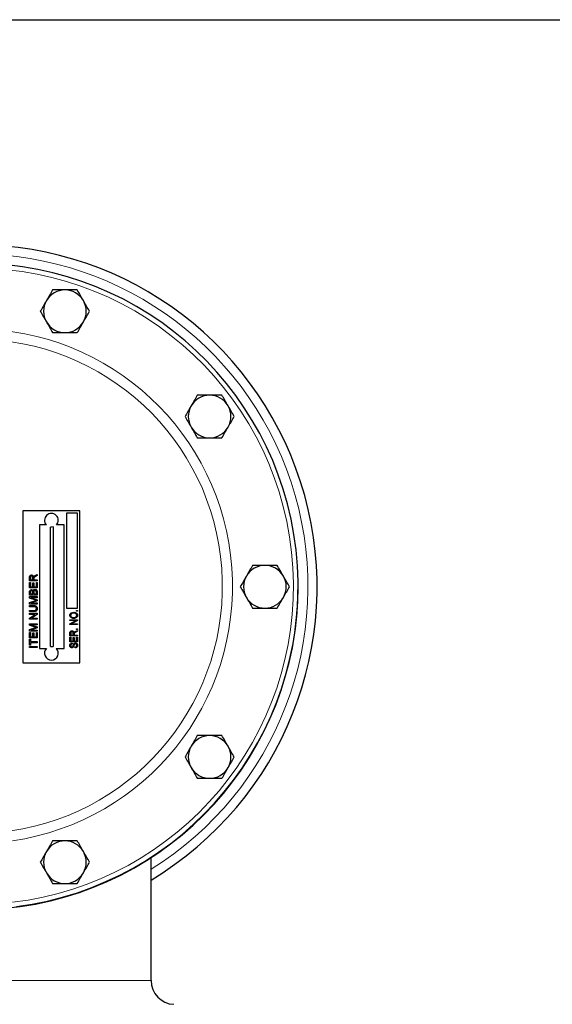
# Model space of a CAD drawing. Units: inches. Extents: x 0.5 to 30.5, y 0.5 to 21.
# Drawn here: x 12 to 15.5, y 14.5 to 21 of the extents above; entities that cross this region are included whole.
import ezdxf

# ---------------------------------------------------------------- set-up
doc = ezdxf.new("R2010")
doc.units = ezdxf.units.IN
doc.header["$MEASUREMENT"] = 0
doc.layers.add('TITLE_BLOCK', color=7, linetype='Continuous', lineweight=30)

msp = doc.modelspace()

# ---------------------------------------------------------------- linework, layer by layer
at = {"color": 7, "linetype": 'Continuous', "lineweight": 30}
for p, q in [((12.3879, 17.7677), (12.0129, 17.7677)), ((12.0129, 17.7677), (12.0129, 16.7677)), ((12.3879, 16.7677), (12.3879, 17.7677)), ((12.3724, 17.7522), (12.2994, 17.7522)), ((12.2994, 17.7522), (12.2994, 17.1272)), ((12.3724, 17.1272), (12.3724, 17.7522)), ((12.1224, 17.6742), (12.1224, 16.8617)), ((12.1676, 17.6742), (12.1224, 17.6742)), ((12.1954, 16.8751), (12.1954, 17.6604)), ((12.2004, 17.66), (12.1954, 17.6602)), ((12.2109, 17.6612), (12.2004, 17.66)), ((12.2109, 17.6613), (12.2109, 16.8741)), ((12.2839, 17.6742), (12.2332, 17.6742)), ((12.2839, 16.8617), (12.2839, 17.6742)), ((12.0563, 17.3064), (12.0563, 17.3283)), ((12.1069, 17.3064), (12.0563, 17.3064)), ((12.0622, 17.3286), (12.0622, 17.3135)), ((12.0622, 17.3135), (12.0784, 17.3135)), ((12.0784, 17.3135), (12.0784, 17.3271)), ((12.0842, 17.3208), (12.0842, 17.3135)), ((12.0842, 17.3135), (12.1069, 17.3135)), ((12.0929, 17.3411), (12.1069, 17.3494)), ((12.1069, 17.3412), (12.0962, 17.3349)), ((12.1069, 17.3494), (12.1069, 17.3412)), ((12.1069, 17.3135), (12.1069, 17.3064)), ((12.0563, 17.2597), (12.0563, 17.2954)), ((12.0563, 17.2954), (12.0622, 17.2954)), ((12.1069, 17.2597), (12.0563, 17.2597)), ((12.0622, 17.2954), (12.0622, 17.2668)), ((12.0622, 17.2668), (12.0777, 17.2668)), ((12.0777, 17.2668), (12.0777, 17.2934)), ((12.0777, 17.2934), (12.0836, 17.2934)), ((12.0836, 17.2934), (12.0836, 17.2668)), ((12.0836, 17.2668), (12.1011, 17.2668)), ((12.1011, 17.2668), (12.1011, 17.2967)), ((12.1011, 17.2967), (12.1069, 17.2967)), ((12.1069, 17.2967), (12.1069, 17.2597)), ((12.0563, 17.213), (12.0563, 17.232)), ((12.1069, 17.213), (12.0563, 17.213)), ((12.0563, 17.2027), (12.1069, 17.2027)), ((12.0563, 17.192), (12.0563, 17.2027)), ((12.0912, 17.1808), (12.0563, 17.192)), ((12.0563, 17.1648), (12.0918, 17.1761)), ((12.0622, 17.2298), (12.0622, 17.2202)), ((12.0622, 17.2202), (12.0777, 17.2202)), ((12.1069, 17.1955), (12.0641, 17.1955)), ((12.0641, 17.1955), (12.1069, 17.1821)), ((12.1069, 17.1746), (12.0641, 17.1612)), ((12.0777, 17.2202), (12.0777, 17.2306)), ((12.0836, 17.2313), (12.0836, 17.2202)), ((12.0836, 17.2202), (12.1011, 17.2202)), ((12.1011, 17.2202), (12.1011, 17.2321)), ((12.1069, 17.232), (12.1069, 17.213)), ((12.1069, 17.2027), (12.1069, 17.1955)), ((12.1069, 17.1821), (12.1069, 17.1746)), ((12.0563, 17.1541), (12.0563, 17.1648)), ((12.1069, 17.1541), (12.0563, 17.1541)), ((12.0563, 17.1366), (12.0563, 17.1437)), ((12.0563, 17.1437), (12.0854, 17.1437)), ((12.0851, 17.1366), (12.0563, 17.1366)), ((12.0563, 17.1048), (12.0563, 17.1119)), ((12.0563, 17.1119), (12.0851, 17.1119)), ((12.0641, 17.1612), (12.1069, 17.1612)), ((12.1069, 17.1612), (12.1069, 17.1541)), ((12.2994, 17.1272), (12.3724, 17.1272)), ((12.3652, 17.1066), (12.3652, 17.1119)), ((12.3652, 17.1119), (12.3724, 17.1119)), ((12.3724, 17.1119), (12.3724, 17.1066)), ((12.0854, 17.1048), (12.0563, 17.1048)), ((12.0563, 17.086), (12.0563, 17.0931)), ((12.0563, 17.0931), (12.1069, 17.0931)), ((12.0563, 17.0618), (12.0941, 17.086)), ((12.0941, 17.086), (12.0563, 17.086)), ((12.0563, 17.0542), (12.0563, 17.0618)), ((12.1069, 17.0542), (12.0563, 17.0542)), ((12.1069, 17.0856), (12.0692, 17.0614)), ((12.0692, 17.0614), (12.1069, 17.0614)), ((12.1069, 17.0931), (12.1069, 17.0856)), ((12.1069, 17.0614), (12.1069, 17.0542)), ((12.3218, 17.0456), (12.3218, 17.0508)), ((12.3218, 17.0508), (12.3724, 17.0508)), ((12.3218, 17.0243), (12.3621, 17.0456)), ((12.3621, 17.0456), (12.3218, 17.0456)), ((12.3724, 17.0452), (12.3322, 17.0239)), ((12.3724, 17.1066), (12.3652, 17.1066)), ((12.3724, 17.0508), (12.3724, 17.0452)), ((12.0563, 17.0138), (12.0563, 17.0244)), ((12.0563, 17.0244), (12.1069, 17.0244)), ((12.0912, 17.0026), (12.0563, 17.0138)), ((12.0563, 16.9865), (12.0918, 16.9978)), ((12.0563, 16.9758), (12.0563, 16.9865)), ((12.1069, 17.0173), (12.0641, 17.0173)), ((12.0641, 17.0173), (12.1069, 17.0038)), ((12.1069, 16.9964), (12.0641, 16.9829)), ((12.0641, 16.9829), (12.1069, 16.9829)), ((12.1069, 17.0244), (12.1069, 17.0173)), ((12.1069, 17.0038), (12.1069, 16.9964)), ((12.1069, 16.9829), (12.1069, 16.9758)), ((12.3218, 17.0187), (12.3218, 17.0243)), ((12.3724, 17.0187), (12.3218, 17.0187)), ((12.3322, 17.0239), (12.3724, 17.0239)), ((12.3586, 16.9732), (12.3724, 16.9806)), ((12.3652, 16.9865), (12.3652, 16.9917)), ((12.3652, 16.9917), (12.3724, 16.9917)), ((12.3724, 16.9865), (12.3652, 16.9865)), ((12.3724, 17.0239), (12.3724, 17.0187)), ((12.3724, 16.9917), (12.3724, 16.9865)), ((12.3724, 16.9806), (12.3724, 16.9746)), ((12.1069, 16.9758), (12.0563, 16.9758)), ((12.0563, 16.9661), (12.0622, 16.9661)), ((12.0563, 16.9304), (12.0563, 16.9661)), ((12.1069, 16.9304), (12.0563, 16.9304)), ((12.0563, 16.8831), (12.0563, 16.9227)), ((12.0563, 16.9227), (12.0622, 16.9227)), ((12.0622, 16.9661), (12.0622, 16.9376)), ((12.0622, 16.9376), (12.0777, 16.9376)), ((12.0622, 16.9227), (12.0622, 16.9065)), ((12.0777, 16.9641), (12.0836, 16.9641)), ((12.0777, 16.9376), (12.0777, 16.9641)), ((12.0836, 16.9641), (12.0836, 16.9376)), ((12.0836, 16.9376), (12.1011, 16.9376)), ((12.1011, 16.9376), (12.1011, 16.9674)), ((12.1011, 16.9674), (12.1069, 16.9674)), ((12.1069, 16.9674), (12.1069, 16.9304)), ((12.3218, 16.9438), (12.3218, 16.9624)), ((12.3724, 16.9438), (12.3218, 16.9438)), ((12.3218, 16.9051), (12.3218, 16.9353)), ((12.3218, 16.9353), (12.3278, 16.9353)), ((12.3278, 16.9627), (12.3278, 16.9491)), ((12.3278, 16.9491), (12.3442, 16.9491)), ((12.3278, 16.9353), (12.3278, 16.9103)), ((12.3435, 16.934), (12.3494, 16.934)), ((12.3435, 16.9103), (12.3435, 16.934)), ((12.3442, 16.9491), (12.3442, 16.9614)), ((12.3494, 16.934), (12.3494, 16.9103)), ((12.3501, 16.9558), (12.3501, 16.9491)), ((12.3501, 16.9491), (12.3724, 16.9491)), ((12.3724, 16.9746), (12.3616, 16.9688)), ((12.3665, 16.9103), (12.3665, 16.9359)), ((12.3665, 16.9359), (12.3724, 16.9359)), ((12.3724, 16.9491), (12.3724, 16.9438)), ((12.3724, 16.9359), (12.3724, 16.9051)), ((12.0622, 16.8831), (12.0563, 16.8831)), ((12.0563, 16.8682), (12.0563, 16.8753)), ((12.0563, 16.8753), (12.1069, 16.8753)), ((12.1069, 16.8682), (12.0563, 16.8682)), ((12.0622, 16.9065), (12.1069, 16.9065)), ((12.1069, 16.8993), (12.0622, 16.8993)), ((12.0622, 16.8993), (12.0622, 16.8831)), ((12.1069, 16.9065), (12.1069, 16.8993)), ((12.1069, 16.8753), (12.1069, 16.8682)), ((12.1224, 16.8617), (12.1681, 16.8617)), ((12.2327, 16.8617), (12.2839, 16.8617)), ((12.3724, 16.9051), (12.3218, 16.9051)), ((12.3278, 16.9103), (12.3435, 16.9103)), ((12.3363, 16.8965), (12.3369, 16.8913)), ((12.3494, 16.9103), (12.3665, 16.9103)), ((12.356, 16.865), (12.3553, 16.8703)), ((12.0129, 16.7677), (12.3879, 16.7677)), ((12.8566, 14.6753), (12.8566, 15.4848))]:
    msp.add_line(p, q, dxfattribs=at)
at = {"color": 8, "linetype": 'Continuous', "lineweight": 0}
msp.add_line((10.5441, 14.6753), (12.8566, 14.6753), dxfattribs=at)
at = {"color": 7, "linetype": 'Continuous', "lineweight": 30, "flags": 128}
msp.add_lwpolyline([(12.1954, 16.8752), (12.2004, 16.8755), (12.2109, 16.8743)], dxfattribs=at)
at = {"color": 7, "linetype": 'Continuous', "lineweight": 30}
for centre, radius, start, end in [((11.7004, 17.2677), 2.25, 300.92322, 90), ((11.7004, 17.2707), 2.125, 277.28316, 262.71684), ((12.2895, 19.0807), 0.1405, 90, 150), ((12.2895, 19.0807), 0.1405, 30, 90), ((12.2895, 19.0807), 0.1405, 150, 210), ((12.2895, 19.0807), 0.1405, 330, 30), ((12.2895, 19.0807), 0.1405, 210, 270), ((12.2895, 19.0807), 0.1405, 270, 330), ((13.2426, 18.3882), 0.1405, 90, 150), ((13.2426, 18.3882), 0.1405, 30, 90), ((13.2426, 18.3882), 0.1405, 150, 210), ((13.2426, 18.3882), 0.1405, 330, 30), ((13.2426, 18.3882), 0.1405, 210, 270), ((13.2426, 18.3882), 0.1405, 270, 330), ((12.2004, 17.7052), 0.0453, 316.78832, 223.21168), ((13.6066, 17.2677), 0.1405, 90, 150), ((13.6066, 17.2677), 0.1405, 30, 90), ((13.6066, 17.2677), 0.1405, 150, 210), ((13.6066, 17.2677), 0.1405, 330, 30), ((11.7004, 17.2677), 2.125, 275.19728, 0.04004), ((13.6066, 17.2677), 0.1405, 210, 270), ((13.6066, 17.2677), 0.1405, 270, 330), ((12.2004, 16.8302), 0.0453, 135.91385, 270), ((12.2004, 16.8302), 0.0453, 270, 44.08615), ((13.2426, 16.1473), 0.1405, 90, 150), ((13.2426, 16.1473), 0.1405, 30, 90), ((13.2426, 16.1473), 0.1405, 150, 210), ((13.2426, 16.1473), 0.1405, 330, 30), ((13.2426, 16.1473), 0.1405, 210, 270), ((13.2426, 16.1473), 0.1405, 270, 330), ((12.2895, 15.4548), 0.1405, 90, 150), ((12.2895, 15.4548), 0.1405, 30, 90), ((12.2895, 15.4548), 0.1405, 150, 210), ((12.2895, 15.4548), 0.1405, 330, 30), ((12.2895, 15.4548), 0.1405, 210, 270), ((12.2895, 15.4548), 0.1405, 270, 330), ((13.0126, 14.6753), 0.156, 180, 268)]:
    msp.add_arc(centre, radius, start, end, dxfattribs=at)
at = {"color": 8, "linetype": 'Continuous', "lineweight": 0}
for centre, radius, start, end in [((11.7004, 17.2677), 2.1897, 301.87345, 238.12655), ((11.7004, 17.2707), 2.0938, 276.68045, 263.31955), ((11.7004, 17.2707), 1.6926, 278.27389, 261.72611), ((11.7004, 17.2707), 1.6262, 278.23947, 261.76053)]:
    msp.add_arc(centre, radius, start, end, dxfattribs=at)
at = {"color": 7, "linetype": 'Continuous', "lineweight": 30}
for points, knots in [([(12.2083, 19.2212), (12.2018, 19.2098), (12.1885, 19.1867), (12.1747, 19.1629), (12.1678, 19.1509)], [0, 0, 0, 0, 0.495458, 1, 1, 1, 1]), ([(12.2895, 19.2212), (12.268, 19.2212), (12.2405, 19.2212), (12.2141, 19.2212), (12.2083, 19.2212)], [0, 0, 0, 0, 0.782922, 1, 1, 1, 1]), ([(12.3706, 19.2212), (12.3502, 19.2212), (12.3234, 19.2212), (12.296, 19.2212), (12.2895, 19.2212)], [0, 0, 0, 0, 0.763373, 1, 1, 1, 1]), ([(12.4111, 19.1509), (12.4102, 19.1526), (12.3965, 19.1763), (12.3831, 19.1996), (12.3706, 19.2212)], [0, 0, 0, 0, 0.07022, 1, 1, 1, 1]), ([(12.1678, 19.1509), (12.1668, 19.1493), (12.1531, 19.1255), (12.1397, 19.1023), (12.1272, 19.0807)], [0, 0, 0, 0, 0.070219, 1, 1, 1, 1]), ([(12.4517, 19.0807), (12.4451, 19.0921), (12.4318, 19.1151), (12.4181, 19.1389), (12.4111, 19.1509)], [0, 0, 0, 0, 0.495459, 1, 1, 1, 1]), ([(12.1272, 19.0807), (12.1338, 19.0693), (12.1471, 19.0462), (12.1609, 19.0224), (12.1678, 19.0104)], [0, 0, 0, 0, 0.495459, 1, 1, 1, 1]), ([(12.4111, 19.0104), (12.4121, 19.0121), (12.4258, 19.0358), (12.4392, 19.0591), (12.4517, 19.0807)], [0, 0, 0, 0, 0.070219, 1, 1, 1, 1]), ([(12.1678, 19.0104), (12.1687, 19.0088), (12.1824, 18.985), (12.1959, 18.9618), (12.2083, 18.9402)], [0, 0, 0, 0, 0.070219, 1, 1, 1, 1]), ([(12.3706, 18.9402), (12.3772, 18.9516), (12.3905, 18.9746), (12.4042, 18.9984), (12.4111, 19.0104)], [0, 0, 0, 0, 0.495458, 1, 1, 1, 1]), ([(12.2083, 18.9402), (12.2141, 18.9402), (12.2405, 18.9402), (12.268, 18.9402), (12.2895, 18.9402)], [0, 0, 0, 0, 0.217078, 1, 1, 1, 1]), ([(12.2895, 18.9402), (12.296, 18.9402), (12.3234, 18.9402), (12.3502, 18.9402), (12.3706, 18.9402)], [0, 0, 0, 0, 0.236627, 1, 1, 1, 1]), ([(13.1615, 18.5287), (13.1549, 18.5173), (13.1416, 18.4943), (13.1278, 18.4705), (13.1209, 18.4584)], [0, 0, 0, 0, 0.495458, 1, 1, 1, 1]), ([(13.2426, 18.5287), (13.2211, 18.5287), (13.1936, 18.5287), (13.1672, 18.5287), (13.1615, 18.5287)], [0, 0, 0, 0, 0.782921, 1, 1, 1, 1]), ([(13.3237, 18.5287), (13.3033, 18.5287), (13.2765, 18.5287), (13.2491, 18.5287), (13.2426, 18.5287)], [0, 0, 0, 0, 0.763372, 1, 1, 1, 1]), ([(13.3643, 18.4584), (13.3633, 18.4601), (13.3496, 18.4838), (13.3362, 18.5071), (13.3237, 18.5287)], [0, 0, 0, 0, 0.070219, 1, 1, 1, 1]), ([(13.1209, 18.4584), (13.1199, 18.4568), (13.1063, 18.4331), (13.0928, 18.4098), (13.0804, 18.3882)], [0, 0, 0, 0, 0.070218, 1, 1, 1, 1]), ([(13.4048, 18.3882), (13.3982, 18.3996), (13.3849, 18.4226), (13.3712, 18.4464), (13.3643, 18.4584)], [0, 0, 0, 0, 0.495459, 1, 1, 1, 1]), ([(13.0804, 18.3882), (13.0869, 18.3768), (13.1002, 18.3538), (13.114, 18.33), (13.1209, 18.3179)], [0, 0, 0, 0, 0.495458, 1, 1, 1, 1]), ([(13.3643, 18.3179), (13.3652, 18.3196), (13.3789, 18.3433), (13.3923, 18.3666), (13.4048, 18.3882)], [0, 0, 0, 0, 0.070219, 1, 1, 1, 1]), ([(13.1209, 18.3179), (13.1219, 18.3163), (13.1356, 18.2926), (13.149, 18.2693), (13.1615, 18.2477)], [0, 0, 0, 0, 0.07022, 1, 1, 1, 1]), ([(13.3237, 18.2477), (13.3303, 18.2591), (13.3436, 18.2821), (13.3573, 18.3059), (13.3643, 18.3179)], [0, 0, 0, 0, 0.495458, 1, 1, 1, 1]), ([(13.1615, 18.2477), (13.1672, 18.2477), (13.1936, 18.2477), (13.2211, 18.2477), (13.2426, 18.2477)], [0, 0, 0, 0, 0.217079, 1, 1, 1, 1]), ([(13.2426, 18.2477), (13.2491, 18.2477), (13.2765, 18.2477), (13.3033, 18.2477), (13.3237, 18.2477)], [0, 0, 0, 0, 0.236628, 1, 1, 1, 1]), ([(13.5255, 17.4082), (13.5189, 17.3968), (13.5056, 17.3738), (13.4919, 17.35), (13.485, 17.338)], [0, 0, 0, 0, 0.495459, 1, 1, 1, 1]), ([(13.6066, 17.4082), (13.5851, 17.4082), (13.5577, 17.4082), (13.5313, 17.4082), (13.5255, 17.4082)], [0, 0, 0, 0, 0.782922, 1, 1, 1, 1]), ([(13.6878, 17.4082), (13.6673, 17.4082), (13.6406, 17.4082), (13.6131, 17.4082), (13.6066, 17.4082)], [0, 0, 0, 0, 0.763372, 1, 1, 1, 1]), ([(13.7283, 17.338), (13.7274, 17.3396), (13.7137, 17.3634), (13.7002, 17.3866), (13.6878, 17.4082)], [0, 0, 0, 0, 0.070219, 1, 1, 1, 1]), ([(12.0563, 17.3283), (12.0564, 17.3306), (12.0564, 17.3353), (12.0592, 17.3415), (12.0645, 17.3447), (12.0681, 17.3451), (12.07, 17.3453)], [0, 0, 0, 0, 0.281671, 0.559201, 0.779411, 1, 1, 1, 1]), ([(12.0701, 17.3381), (12.0688, 17.338), (12.0662, 17.3377), (12.0625, 17.3342), (12.0623, 17.3307), (12.0622, 17.3286)], [0, 0, 0, 0, 0.280406, 0.559981, 1, 1, 1, 1]), ([(12.07, 17.3453), (12.0719, 17.3451), (12.0759, 17.3446), (12.0817, 17.34), (12.0829, 17.3349), (12.0836, 17.3319)], [0, 0, 0, 0, 0.280517, 0.560502, 1, 1, 1, 1]), ([(12.0784, 17.3271), (12.0784, 17.3285), (12.0783, 17.3314), (12.0769, 17.3355), (12.0736, 17.3378), (12.0713, 17.338), (12.0701, 17.3381)], [0, 0, 0, 0, 0.281563, 0.560238, 0.779871, 1, 1, 1, 1]), ([(12.0836, 17.3319), (12.084, 17.3326), (12.0846, 17.334), (12.0856, 17.3353), (12.0861, 17.3358)], [0, 0, 0, 0, 0.560119, 1, 1, 1, 1]), ([(12.0844, 17.3243), (12.0844, 17.3237), (12.0842, 17.3225), (12.0842, 17.3213), (12.0842, 17.3208)], [0, 0, 0, 0, 0.559852, 1, 1, 1, 1]), ([(12.0962, 17.3349), (12.0936, 17.3334), (12.09, 17.3312), (12.0858, 17.3277), (12.0849, 17.3254), (12.0844, 17.3243)], [0, 0, 0, 0, 0.560879, 0.780729, 1, 1, 1, 1]), ([(12.0861, 17.3358), (12.0872, 17.3369), (12.0893, 17.3389), (12.0918, 17.3405), (12.0929, 17.3411)], [0, 0, 0, 0, 0.559795, 1, 1, 1, 1]), ([(13.485, 17.338), (13.484, 17.3363), (13.4703, 17.3126), (13.4569, 17.2893), (13.4444, 17.2677)], [0, 0, 0, 0, 0.070219, 1, 1, 1, 1]), ([(13.7689, 17.2677), (13.7623, 17.2791), (13.749, 17.3022), (13.7353, 17.326), (13.7283, 17.338)], [0, 0, 0, 0, 0.495459, 1, 1, 1, 1]), ([(12.0563, 17.232), (12.0564, 17.2342), (12.0566, 17.2387), (12.0593, 17.2445), (12.0642, 17.248), (12.0677, 17.2485), (12.0694, 17.2487)], [0, 0, 0, 0, 0.281116, 0.560026, 0.780111, 1, 1, 1, 1]), ([(12.0701, 17.2416), (12.0687, 17.2414), (12.0666, 17.2412), (12.0643, 17.2396), (12.0619, 17.2362), (12.0621, 17.2326), (12.0622, 17.2298)], [0, 0, 0, 0, 0.249512, 0.375019, 0.500244, 1, 1, 1, 1]), ([(12.0694, 17.2487), (12.0708, 17.2486), (12.0734, 17.2483), (12.0775, 17.2458), (12.0793, 17.2429), (12.0803, 17.2411)], [0, 0, 0, 0, 0.280336, 0.5608, 1, 1, 1, 1]), ([(12.0771, 17.2367), (12.0768, 17.2375), (12.0762, 17.2391), (12.0737, 17.2412), (12.0714, 17.2414), (12.0701, 17.2416)], [0, 0, 0, 0, 0.280871, 0.561062, 1, 1, 1, 1]), ([(12.0803, 17.2411), (12.0809, 17.2426), (12.0819, 17.2455), (12.0851, 17.2486), (12.0887, 17.2504), (12.0912, 17.2506), (12.0924, 17.2506)], [0, 0, 0, 0, 0.280211, 0.559669, 0.779708, 1, 1, 1, 1]), ([(12.0923, 17.2435), (12.0909, 17.2434), (12.0887, 17.2431), (12.0863, 17.2415), (12.0836, 17.238), (12.0836, 17.2343), (12.0836, 17.2313)], [0, 0, 0, 0, 0.249803, 0.375546, 0.501154, 1, 1, 1, 1]), ([(12.1008, 17.2365), (12.1005, 17.2376), (12.1, 17.2398), (12.0977, 17.2421), (12.095, 17.2433), (12.0932, 17.2435), (12.0923, 17.2435)], [0, 0, 0, 0, 0.2802905, 0.5590168, 0.7794035, 1, 1, 1, 1]), ([(12.0924, 17.2506), (12.0941, 17.2505), (12.0974, 17.2502), (12.1019, 17.2477), (12.1065, 17.2418), (12.1067, 17.2361), (12.1069, 17.232)], [0, 0, 0, 0, 0.187143, 0.374319, 0.560786, 1, 1, 1, 1]), ([(13.4444, 17.2677), (13.451, 17.2563), (13.4643, 17.2333), (13.478, 17.2095), (13.485, 17.1975)], [0, 0, 0, 0, 0.4954578, 1, 1, 1, 1]), ([(13.7283, 17.1975), (13.7293, 17.1991), (13.743, 17.2229), (13.7564, 17.2461), (13.7689, 17.2677)], [0, 0, 0, 0, 0.070219, 1, 1, 1, 1]), ([(12.0777, 17.2306), (12.0777, 17.2317), (12.0777, 17.2338), (12.0773, 17.2358), (12.0771, 17.2367)], [0, 0, 0, 0, 0.5603931, 1, 1, 1, 1]), ([(12.0992, 17.1784), (12.0977, 17.1788), (12.0951, 17.1796), (12.0924, 17.1805), (12.0912, 17.1808)], [0, 0, 0, 0, 0.559999, 1, 1, 1, 1]), ([(12.0918, 17.1761), (12.0932, 17.1765), (12.0957, 17.1773), (12.0982, 17.178), (12.0992, 17.1784)], [0, 0, 0, 0, 0.560001, 1, 1, 1, 1]), ([(12.1011, 17.2321), (12.1011, 17.2329), (12.1011, 17.2344), (12.1009, 17.2358), (12.1008, 17.2365)], [0, 0, 0, 0, 0.5601, 1, 1, 1, 1]), ([(13.485, 17.1975), (13.4859, 17.1958), (13.4996, 17.1721), (13.5131, 17.1488), (13.5255, 17.1272)], [0, 0, 0, 0, 0.070219, 1, 1, 1, 1]), ([(13.6878, 17.1272), (13.6944, 17.1386), (13.7076, 17.1617), (13.7214, 17.1855), (13.7283, 17.1975)], [0, 0, 0, 0, 0.495458, 1, 1, 1, 1]), ([(12.1011, 17.1238), (12.101, 17.1253), (12.1009, 17.1282), (12.0993, 17.1326), (12.0938, 17.1365), (12.0887, 17.1365), (12.0851, 17.1366)], [0, 0, 0, 0, 0.187561, 0.374238, 0.559719, 1, 1, 1, 1]), ([(12.0851, 17.1119), (12.0872, 17.1119), (12.0915, 17.112), (12.0975, 17.1139), (12.1007, 17.1187), (12.1009, 17.1221), (12.1011, 17.1238)], [0, 0, 0, 0, 0.281788, 0.560122, 0.779386, 1, 1, 1, 1]), ([(12.0854, 17.1437), (12.0886, 17.1436), (12.0949, 17.1435), (12.1032, 17.1393), (12.1071, 17.1318), (12.1074, 17.1269), (12.1075, 17.1244)], [0, 0, 0, 0, 0.281627, 0.559158, 0.778983, 1, 1, 1, 1]), ([(12.1075, 17.1244), (12.1074, 17.1211), (12.107, 17.1147), (12.101, 17.1072), (12.0929, 17.105), (12.0879, 17.1049), (12.0854, 17.1048)], [0, 0, 0, 0, 0.2807292, 0.557904, 0.7784029, 1, 1, 1, 1]), ([(13.5255, 17.1272), (13.5313, 17.1272), (13.5577, 17.1272), (13.5851, 17.1272), (13.6066, 17.1272)], [0, 0, 0, 0, 0.217078, 1, 1, 1, 1]), ([(13.6066, 17.1272), (13.6131, 17.1272), (13.6406, 17.1272), (13.6673, 17.1272), (13.6878, 17.1272)], [0, 0, 0, 0, 0.236628, 1, 1, 1, 1]), ([(12.3212, 17.0794), (12.3214, 17.0817), (12.3219, 17.0863), (12.3258, 17.0921), (12.3339, 17.0982), (12.3417, 17.0989), (12.3472, 17.0994)], [0, 0, 0, 0, 0.186969, 0.374007, 0.561263, 1, 1, 1, 1]), ([(12.3478, 17.0594), (12.3443, 17.0595), (12.3373, 17.0599), (12.3283, 17.0641), (12.3222, 17.0712), (12.3215, 17.0767), (12.3212, 17.0794)], [0, 0, 0, 0, 0.281103, 0.560667, 0.780475, 1, 1, 1, 1]), ([(12.3356, 17.092), (12.3343, 17.0913), (12.3316, 17.0898), (12.3281, 17.0856), (12.3275, 17.0818), (12.3271, 17.0795)], [0, 0, 0, 0, 0.2810743, 0.5621128, 1, 1, 1, 1]), ([(12.3271, 17.0795), (12.3274, 17.0771), (12.3281, 17.0722), (12.3356, 17.0653), (12.343, 17.0649), (12.3479, 17.0646)], [0, 0, 0, 0, 0.249865, 0.500129, 1, 1, 1, 1]), ([(12.347, 17.0942), (12.3448, 17.0941), (12.3409, 17.0939), (12.3372, 17.0926), (12.3356, 17.092)], [0, 0, 0, 0, 0.559946, 1, 1, 1, 1]), ([(12.3671, 17.0794), (12.367, 17.0811), (12.3666, 17.0846), (12.3635, 17.089), (12.3572, 17.0935), (12.3512, 17.0939), (12.347, 17.0942)], [0, 0, 0, 0, 0.1867686, 0.3736107, 0.5607434, 1, 1, 1, 1]), ([(12.3472, 17.0994), (12.3508, 17.0993), (12.3573, 17.099), (12.3629, 17.0957), (12.3653, 17.0943)], [0, 0, 0, 0, 0.5602862, 1, 1, 1, 1]), ([(12.3651, 17.0645), (12.3621, 17.0628), (12.3567, 17.0598), (12.3505, 17.0595), (12.3478, 17.0594)], [0, 0, 0, 0, 0.5591013, 1, 1, 1, 1]), ([(12.3479, 17.0646), (12.3504, 17.0648), (12.3555, 17.065), (12.362, 17.0682), (12.3664, 17.0734), (12.3669, 17.0774), (12.3671, 17.0794)], [0, 0, 0, 0, 0.280986, 0.560499, 0.780478, 1, 1, 1, 1]), ([(12.3731, 17.0794), (12.3729, 17.0778), (12.3727, 17.0745), (12.3703, 17.069), (12.3671, 17.0662), (12.3651, 17.0645)], [0, 0, 0, 0, 0.2804969, 0.5607774, 1, 1, 1, 1]), ([(12.3653, 17.0943), (12.3678, 17.092), (12.3722, 17.0879), (12.3728, 17.082), (12.3731, 17.0794)], [0, 0, 0, 0, 0.559068, 1, 1, 1, 1]), ([(12.0992, 17.0001), (12.0977, 17.0006), (12.0951, 17.0014), (12.0924, 17.0022), (12.0912, 17.0026)], [0, 0, 0, 0, 0.559999, 1, 1, 1, 1]), ([(12.0918, 16.9978), (12.0932, 16.9983), (12.0957, 16.999), (12.0982, 16.9998), (12.0992, 17.0001)], [0, 0, 0, 0, 0.560001, 1, 1, 1, 1]), ([(12.3218, 16.9624), (12.3219, 16.9646), (12.3219, 16.969), (12.3254, 16.9744), (12.3306, 16.9769), (12.3341, 16.9772), (12.3358, 16.9773)], [0, 0, 0, 0, 0.2814726, 0.5582301, 0.7789105, 1, 1, 1, 1]), ([(12.3358, 16.972), (12.3345, 16.9719), (12.3319, 16.9717), (12.329, 16.969), (12.3279, 16.9658), (12.3278, 16.9638), (12.3278, 16.9627)], [0, 0, 0, 0, 0.279812, 0.558242, 0.778757, 1, 1, 1, 1]), ([(12.3358, 16.9773), (12.3377, 16.9772), (12.3414, 16.9769), (12.3461, 16.974), (12.3488, 16.9698), (12.3494, 16.9669), (12.3497, 16.9655)], [0, 0, 0, 0, 0.280189, 0.559145, 0.779314, 1, 1, 1, 1]), ([(12.3442, 16.9614), (12.3441, 16.9628), (12.3441, 16.9657), (12.3424, 16.9695), (12.3392, 16.9717), (12.3369, 16.9719), (12.3358, 16.972)], [0, 0, 0, 0, 0.281468, 0.559881, 0.779719, 1, 1, 1, 1]), ([(12.3497, 16.9655), (12.3501, 16.9661), (12.3508, 16.9673), (12.3517, 16.9683), (12.3521, 16.9688)], [0, 0, 0, 0, 0.560142, 1, 1, 1, 1]), ([(12.3616, 16.9688), (12.3584, 16.9672), (12.3541, 16.9651), (12.3501, 16.9599), (12.3501, 16.9572), (12.3501, 16.9558)], [0, 0, 0, 0, 0.5609753, 0.7797387, 1, 1, 1, 1]), ([(12.3521, 16.9688), (12.3532, 16.9697), (12.3553, 16.9713), (12.3576, 16.9726), (12.3586, 16.9732)], [0, 0, 0, 0, 0.559973, 1, 1, 1, 1]), ([(12.3212, 16.881), (12.3214, 16.8833), (12.3218, 16.8878), (12.3257, 16.8932), (12.3309, 16.896), (12.3345, 16.8964), (12.3363, 16.8965)], [0, 0, 0, 0, 0.280154, 0.559063, 0.779286, 1, 1, 1, 1]), ([(12.335, 16.8663), (12.3329, 16.8665), (12.3286, 16.867), (12.3239, 16.871), (12.3215, 16.876), (12.3213, 16.8793), (12.3212, 16.881)], [0, 0, 0, 0, 0.279696, 0.558853, 0.77913, 1, 1, 1, 1]), ([(12.3369, 16.8913), (12.3355, 16.8911), (12.3325, 16.8907), (12.329, 16.8882), (12.3273, 16.8847), (12.3272, 16.8823), (12.3271, 16.8812)], [0, 0, 0, 0, 0.2807547, 0.5592981, 0.7792088, 1, 1, 1, 1]), ([(12.3271, 16.8812), (12.3272, 16.8798), (12.3273, 16.8772), (12.3291, 16.8738), (12.332, 16.8719), (12.3341, 16.8717), (12.3352, 16.8716)], [0, 0, 0, 0, 0.280927, 0.559977, 0.779752, 1, 1, 1, 1]), ([(12.3489, 16.88), (12.3484, 16.878), (12.3473, 16.8742), (12.3443, 16.8694), (12.3397, 16.8667), (12.3366, 16.8665), (12.335, 16.8663)], [0, 0, 0, 0, 0.281143, 0.560056, 0.779861, 1, 1, 1, 1]), ([(12.3352, 16.8716), (12.3362, 16.8716), (12.3381, 16.8717), (12.3396, 16.8728), (12.3403, 16.8732)], [0, 0, 0, 0, 0.560375, 1, 1, 1, 1]), ([(12.3403, 16.8732), (12.3411, 16.8746), (12.3427, 16.8771), (12.3434, 16.88), (12.3437, 16.8813)], [0, 0, 0, 0, 0.557867, 1, 1, 1, 1]), ([(12.3437, 16.8813), (12.344, 16.8829), (12.3448, 16.8859), (12.3458, 16.8888), (12.3463, 16.89)], [0, 0, 0, 0, 0.560131, 1, 1, 1, 1]), ([(12.3463, 16.89), (12.3469, 16.8913), (12.3483, 16.8938), (12.3524, 16.8972), (12.3561, 16.8976), (12.3583, 16.8978)], [0, 0, 0, 0, 0.280967, 0.561402, 1, 1, 1, 1]), ([(12.3585, 16.8926), (12.3578, 16.8926), (12.3563, 16.8925), (12.3543, 16.8916), (12.3527, 16.8901), (12.3505, 16.8863), (12.3496, 16.8828), (12.3489, 16.88)], [0, 0, 0, 0, 0.1249714, 0.2498183, 0.3746002, 0.4995734, 1, 1, 1, 1]), ([(12.3553, 16.8703), (12.3571, 16.8705), (12.3606, 16.871), (12.3647, 16.8741), (12.3668, 16.8782), (12.367, 16.881), (12.3671, 16.8824)], [0, 0, 0, 0, 0.2807448, 0.559145, 0.7794097, 1, 1, 1, 1]), ([(12.3731, 16.8819), (12.3728, 16.8794), (12.3724, 16.8743), (12.3678, 16.8685), (12.3619, 16.8655), (12.358, 16.8652), (12.356, 16.865)], [0, 0, 0, 0, 0.280063, 0.558927, 0.779175, 1, 1, 1, 1]), ([(12.3583, 16.8978), (12.3606, 16.8976), (12.3652, 16.897), (12.3703, 16.8927), (12.3728, 16.8873), (12.373, 16.8837), (12.3731, 16.8819)], [0, 0, 0, 0, 0.2795457, 0.5587721, 0.7790394, 1, 1, 1, 1]), ([(12.3671, 16.8824), (12.3671, 16.8838), (12.3669, 16.8866), (12.3649, 16.8902), (12.3618, 16.8923), (12.3596, 16.8925), (12.3585, 16.8926)], [0, 0, 0, 0, 0.280851, 0.559958, 0.779767, 1, 1, 1, 1]), ([(13.1615, 16.2878), (13.1549, 16.2764), (13.1416, 16.2533), (13.1278, 16.2295), (13.1209, 16.2175)], [0, 0, 0, 0, 0.495458, 1, 1, 1, 1]), ([(13.2426, 16.2878), (13.2211, 16.2878), (13.1936, 16.2878), (13.1672, 16.2878), (13.1615, 16.2878)], [0, 0, 0, 0, 0.782921, 1, 1, 1, 1]), ([(13.3237, 16.2878), (13.3033, 16.2878), (13.2765, 16.2878), (13.2491, 16.2878), (13.2426, 16.2878)], [0, 0, 0, 0, 0.763372, 1, 1, 1, 1]), ([(13.3643, 16.2175), (13.3633, 16.2192), (13.3496, 16.2429), (13.3362, 16.2662), (13.3237, 16.2878)], [0, 0, 0, 0, 0.07022, 1, 1, 1, 1]), ([(13.1209, 16.2175), (13.1199, 16.2159), (13.1063, 16.1921), (13.0928, 16.1689), (13.0804, 16.1473)], [0, 0, 0, 0, 0.070218, 1, 1, 1, 1]), ([(13.4048, 16.1473), (13.3982, 16.1587), (13.3849, 16.1817), (13.3712, 16.2055), (13.3643, 16.2175)], [0, 0, 0, 0, 0.495458, 1, 1, 1, 1]), ([(13.0804, 16.1473), (13.0869, 16.1359), (13.1002, 16.1128), (13.114, 16.089), (13.1209, 16.077)], [0, 0, 0, 0, 0.495459, 1, 1, 1, 1]), ([(13.3643, 16.077), (13.3652, 16.0787), (13.3789, 16.1024), (13.3923, 16.1257), (13.4048, 16.1473)], [0, 0, 0, 0, 0.070219, 1, 1, 1, 1]), ([(13.1209, 16.077), (13.1219, 16.0754), (13.1356, 16.0516), (13.149, 16.0284), (13.1615, 16.0068)], [0, 0, 0, 0, 0.070219, 1, 1, 1, 1]), ([(13.3237, 16.0068), (13.3303, 16.0182), (13.3436, 16.0412), (13.3573, 16.065), (13.3643, 16.077)], [0, 0, 0, 0, 0.495458, 1, 1, 1, 1]), ([(13.1615, 16.0068), (13.1672, 16.0068), (13.1936, 16.0068), (13.2211, 16.0068), (13.2426, 16.0068)], [0, 0, 0, 0, 0.217079, 1, 1, 1, 1]), ([(13.2426, 16.0068), (13.2491, 16.0068), (13.2765, 16.0068), (13.3033, 16.0068), (13.3237, 16.0068)], [0, 0, 0, 0, 0.236628, 1, 1, 1, 1]), ([(12.2083, 15.5953), (12.2018, 15.5839), (12.1885, 15.5608), (12.1747, 15.537), (12.1678, 15.525)], [0, 0, 0, 0, 0.495458, 1, 1, 1, 1]), ([(12.2895, 15.5953), (12.268, 15.5953), (12.2405, 15.5953), (12.2141, 15.5953), (12.2083, 15.5953)], [0, 0, 0, 0, 0.782922, 1, 1, 1, 1]), ([(12.3706, 15.5953), (12.3502, 15.5953), (12.3234, 15.5953), (12.296, 15.5953), (12.2895, 15.5953)], [0, 0, 0, 0, 0.763373, 1, 1, 1, 1]), ([(12.4111, 15.525), (12.4102, 15.5267), (12.3965, 15.5504), (12.3831, 15.5737), (12.3706, 15.5953)], [0, 0, 0, 0, 0.070219, 1, 1, 1, 1]), ([(12.1678, 15.525), (12.1668, 15.5234), (12.1531, 15.4996), (12.1397, 15.4764), (12.1272, 15.4548)], [0, 0, 0, 0, 0.070219, 1, 1, 1, 1]), ([(12.4517, 15.4548), (12.4451, 15.4662), (12.4318, 15.4892), (12.4181, 15.513), (12.4111, 15.525)], [0, 0, 0, 0, 0.495459, 1, 1, 1, 1]), ([(12.1272, 15.4548), (12.1338, 15.4434), (12.1471, 15.4203), (12.1609, 15.3965), (12.1678, 15.3845)], [0, 0, 0, 0, 0.495458, 1, 1, 1, 1]), ([(12.4111, 15.3845), (12.4121, 15.3862), (12.4258, 15.4099), (12.4392, 15.4332), (12.4517, 15.4548)], [0, 0, 0, 0, 0.070219, 1, 1, 1, 1]), ([(12.1678, 15.3845), (12.1687, 15.3829), (12.1824, 15.3591), (12.1959, 15.3359), (12.2083, 15.3143)], [0, 0, 0, 0, 0.07022, 1, 1, 1, 1]), ([(12.3706, 15.3143), (12.3772, 15.3257), (12.3905, 15.3487), (12.4042, 15.3725), (12.4111, 15.3845)], [0, 0, 0, 0, 0.495458, 1, 1, 1, 1]), ([(12.2083, 15.3143), (12.2141, 15.3143), (12.2405, 15.3143), (12.268, 15.3143), (12.2895, 15.3143)], [0, 0, 0, 0, 0.217078, 1, 1, 1, 1]), ([(12.2895, 15.3143), (12.296, 15.3143), (12.3234, 15.3143), (12.3502, 15.3143), (12.3706, 15.3143)], [0, 0, 0, 0, 0.236627, 1, 1, 1, 1])]:
    msp.add_open_spline(points, degree=3, knots=knots, dxfattribs=at)
at = {"layer": 'TITLE_BLOCK', "color": 7, "linetype": 'Continuous', "lineweight": 30}
msp.add_line((0.5, 21), (30.5, 21), dxfattribs=at)

doc.saveas('drawing.dxf')
